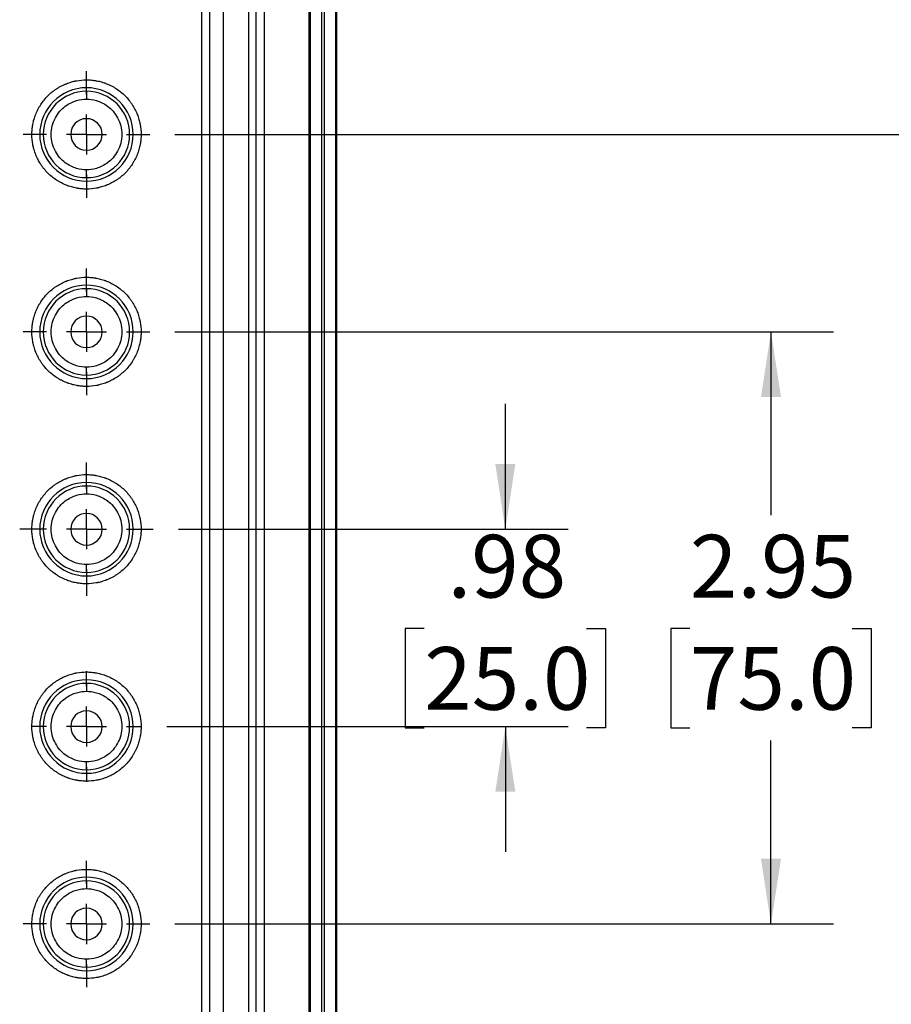
# Model space of a CAD drawing. Extents: x 0.3 to 29.7, y 0.3 to 21.7.
# Drawn here: x 26.1 to 27.8, y 15.6 to 17.6 of the extents above; entities that cross this region are included whole.
import ezdxf

# ---------------------------------------------------------------- set-up
doc = ezdxf.new("R2010")
doc.units = 0
doc.header["$MEASUREMENT"] = 0
doc.layers.get('0').update_dxf_attribs({"linetype": 'CONTINUOUS'})
doc.styles.add('SLDTEXTSTYLE0', font='TXT', dxfattribs={"width": 0.75})
doc.dimstyles.new('SLDDIMSTYLE0', dxfattribs={"dimtxt": 0.125, "dimasz": 0.13, "dimexe": 0, "dimexo": 0.0625, "dimgap": 0.03125, "dimtad": 0, "dimtih": 1, "dimtoh": 1, "dimlfac": 2.5, "dimrnd": 1e-09, "dimzin": 12, "dimtxsty": 'SLDTEXTSTYLE0', "dimsah": 1, "dimcen": 0.09, "dimazin": 3, "dimtfac": 1, "dimtofl": 0, "dimtmove": 0, "dimatfit": 3, "dimtolj": 1, "dimtzin": 12})
doc.dimstyles.new('SLDDIMSTYLE5', dxfattribs={"dimtxt": 0.125, "dimasz": 0.13, "dimexe": 0, "dimexo": 0.0625, "dimgap": 0.03125, "dimtad": 0, "dimtih": 1, "dimtoh": 1, "dimlfac": 2.5, "dimrnd": 1e-09, "dimzin": 12, "dimtxsty": 'SLDTEXTSTYLE0', "dimsah": 1, "dimcen": 0.09, "dimazin": 3, "dimtfac": 1, "dimtmove": 0, "dimatfit": 3, "dimtolj": 1, "dimtzin": 12})

# ---------------------------------------------------------------- blocks, each defined once
blk = doc.blocks.new('_D_20')
at = {"color": 7, "linetype": 'CONTINUOUS'}
for p, q in [((27.0553, 16.5451), (27.0553, 16.7951)), ((26.4031, 16.5451), (27.1803, 16.5451)), ((26.8937, 16.3473), (26.8556, 16.3473)), ((26.8556, 16.3473), (26.8556, 16.1489)), ((27.2169, 16.3473), (27.255, 16.3473)), ((27.255, 16.3473), (27.255, 16.1489)), ((26.3802, 16.1514), (27.1803, 16.1514)), ((26.8556, 16.1489), (26.8937, 16.1489)), ((27.0553, 16.1514), (27.0553, 15.9014)), ((27.255, 16.1489), (27.2169, 16.1489))]:
    blk.add_line(p, q, dxfattribs=at)
for points in [[(27.0553, 16.5451), (27.0753, 16.6751), (27.0353, 16.6751)], [(27.0553, 16.1514), (27.0353, 16.0214), (27.0753, 16.0214)]]:
    blk.add_solid(points, dxfattribs=at)
at = {"color": 7, "linetype": 'CONTINUOUS', "char_height": 0.125, "attachment_point": 1, "style": 'SLDTEXTSTYLE0'}
for s, insert in [('.98', (26.9399, 16.5339)), ('25.0', (26.8937, 16.31))]:
    blk.add_mtext(s, dxfattribs=dict(at, insert=insert))
blk = doc.blocks.new('_D_21')
at = {"color": 7, "linetype": 'CONTINUOUS'}
for p, q in [((26.3959, 16.9388), (27.7102, 16.9388)), ((27.5852, 16.9388), (27.5852, 16.5731)), ((27.4236, 16.3473), (27.3855, 16.3473)), ((27.3855, 16.3473), (27.3855, 16.1489)), ((27.7468, 16.3473), (27.7849, 16.3473)), ((27.7849, 16.3473), (27.7849, 16.1489)), ((27.3855, 16.1489), (27.4236, 16.1489)), ((27.7849, 16.1489), (27.7468, 16.1489)), ((27.5852, 15.7577), (27.5852, 16.1235)), ((26.3959, 15.7577), (27.7102, 15.7577))]:
    blk.add_line(p, q, dxfattribs=at)
for points in [[(27.5852, 16.9388), (27.5652, 16.8088), (27.6052, 16.8088)], [(27.5852, 15.7577), (27.6052, 15.8877), (27.5652, 15.8877)]]:
    blk.add_solid(points, dxfattribs=at)
at = {"color": 7, "linetype": 'CONTINUOUS', "char_height": 0.125, "attachment_point": 1, "style": 'SLDTEXTSTYLE0'}
for s, insert in [('2.95', (27.4236, 16.5339)), ('75.0', (27.4236, 16.31))]:
    blk.add_mtext(s, dxfattribs=dict(at, insert=insert))
blk = doc.blocks.new('_D_22')
at = {"color": 7, "linetype": 'CONTINUOUS'}
for p, q in [((26.3959, 17.3325), (28.4188, 17.3325)), ((28.2938, 17.3325), (28.2938, 16.5731)), ((28.086, 16.3473), (28.0479, 16.3473)), ((28.0479, 16.3473), (28.0479, 16.1489)), ((28.5017, 16.3473), (28.5397, 16.3473)), ((28.5397, 16.3473), (28.5397, 16.1489)), ((28.0479, 16.1489), (28.086, 16.1489)), ((28.5397, 16.1489), (28.5017, 16.1489)), ((28.2938, 15.364), (28.2938, 16.1235)), ((26.4031, 15.364), (28.4188, 15.364))]:
    blk.add_line(p, q, dxfattribs=at)
for points in [[(28.2938, 17.3325), (28.2738, 17.2025), (28.3138, 17.2025)], [(28.2938, 15.364), (28.3138, 15.494), (28.2738, 15.494)]]:
    blk.add_solid(points, dxfattribs=at)
at = {"color": 7, "linetype": 'CONTINUOUS', "char_height": 0.125, "attachment_point": 1, "style": 'SLDTEXTSTYLE0'}
for s, insert in [('4.92', (28.1322, 16.5339)), ('125.0', (28.086, 16.31))]:
    blk.add_mtext(s, dxfattribs=dict(at, insert=insert))
blk = doc.blocks.new('SW_CENTERMARKSYMBOL_30')
at = {"color": 0, "linetype": 'CONTINUOUS'}
for p, q in [((0, 0.08), (0, 0.1261)), ((0, 0), (0, 0.04)), ((-0.08, 0), (-0.1261, 0)), ((0, 0), (-0.04, 0)), ((0, 0), (0, -0.04)), ((0, 0), (0.04, 0)), ((0.08, 0), (0.1261, 0)), ((0, -0.08), (0, -0.1261))]:
    blk.add_line(p, q, dxfattribs=at)
blk = doc.blocks.new('SW_CENTERMARKSYMBOL_31')
at = {"color": 0, "linetype": 'CONTINUOUS'}
for p, q in [((0, 0.08), (0, 0.1104)), ((0, 0), (0, 0.04)), ((-0.08, 0), (-0.1104, 0)), ((0, 0), (-0.04, 0)), ((0, 0), (0, -0.04)), ((0, 0), (0.04, 0)), ((0.08, 0), (0.1104, 0)), ((0, -0.08), (0, -0.1104))]:
    blk.add_line(p, q, dxfattribs=at)
blk = doc.blocks.new('SW_CENTERMARKSYMBOL_32')
at = {"color": 0, "linetype": 'CONTINUOUS'}
for p, q in [((0, 0.08), (0, 0.1332)), ((0, 0), (0, 0.04)), ((-0.08, 0), (-0.1332, 0)), ((0, 0), (-0.04, 0)), ((0, 0), (0, -0.04)), ((0, 0), (0.04, 0)), ((0.08, 0), (0.1332, 0)), ((0, -0.08), (0, -0.1332))]:
    blk.add_line(p, q, dxfattribs=at)
blk = doc.blocks.new('SW_CENTERMARKSYMBOL_33')
at = {"color": 0, "linetype": 'CONTINUOUS'}
for p, q in [((0, 0.08), (0, 0.1261)), ((0, 0), (0, 0.04)), ((-0.08, 0), (-0.1261, 0)), ((0, 0), (-0.04, 0)), ((0, 0), (0, -0.04)), ((0, 0), (0.04, 0)), ((0.08, 0), (0.1261, 0)), ((0, -0.08), (0, -0.1261))]:
    blk.add_line(p, q, dxfattribs=at)
blk = doc.blocks.new('SW_CENTERMARKSYMBOL_34')
at = {"color": 0, "linetype": 'CONTINUOUS'}
for p, q in [((0, 0.08), (0, 0.1261)), ((0, 0), (0, 0.04)), ((-0.08, 0), (-0.1261, 0)), ((0, 0), (-0.04, 0)), ((0, 0), (0, -0.04)), ((0, 0), (0.04, 0)), ((0.08, 0), (0.1261, 0)), ((0, -0.08), (0, -0.1261))]:
    blk.add_line(p, q, dxfattribs=at)

msp = doc.modelspace()

# ---------------------------------------------------------------- linework, layer by layer
at = {"color": 7, "linetype": 'CONTINUOUS'}
for p, q in [((26.663925, 14.305764), (26.663925, 18.390803)), ((26.665719, 18.390803), (26.665719, 14.305764)), ((26.689337, 14.305764), (26.689337, 18.390803)), ((26.693631, 18.390803), (26.693631, 14.305764)), ((26.717249, 14.305764), (26.717249, 18.390803)), ((26.719043, 14.305764), (26.719043, 18.390803)), ((26.492271, 18.376632), (26.492271, 14.319934)), ((26.542665, 18.364031), (26.542665, 14.332535)), ((26.558413, 14.332535), (26.558413, 18.364031)), ((26.574161, 18.364031), (26.574161, 14.332535)), ((26.450187, 14.346273), (26.450187, 18.350293)), ((26.465933, 14.346273), (26.465933, 18.350293)), ((26.21983, 17.425766), (26.21983, 17.441454)), ((26.21983, 17.418637), (26.21983, 17.425766)), ((26.21983, 17.418637), (26.21983, 17.402949)), ((26.21983, 17.246434), (26.21983, 17.262122)), ((26.21983, 17.246434), (26.21983, 17.239305)), ((26.21983, 17.239305), (26.21983, 17.223617)), ((26.21983, 17.032065), (26.21983, 17.047753)), ((26.21983, 17.024936), (26.21983, 17.032065)), ((26.21983, 17.024936), (26.21983, 17.009248)), ((26.21983, 16.852733), (26.21983, 16.868421)), ((26.21983, 16.852733), (26.21983, 16.845604)), ((26.21983, 16.845604), (26.21983, 16.829916)), ((26.21983, 16.638364), (26.21983, 16.654052)), ((26.21983, 16.631235), (26.21983, 16.638364)), ((26.21983, 16.631235), (26.21983, 16.615547)), ((26.21983, 16.459032), (26.21983, 16.47472)), ((26.21983, 16.459032), (26.21983, 16.451903)), ((26.21983, 16.451903), (26.21983, 16.436215)), ((26.21983, 16.244663), (26.21983, 16.260351)), ((26.21983, 16.237534), (26.21983, 16.244663)), ((26.21983, 16.237534), (26.21983, 16.221846)), ((26.21983, 16.065331), (26.21983, 16.081019)), ((26.21983, 16.065331), (26.21983, 16.058202)), ((26.21983, 16.058202), (26.21983, 16.042514)), ((26.21983, 15.850963), (26.21983, 15.866651)), ((26.21983, 15.843833), (26.21983, 15.850963)), ((26.21983, 15.843833), (26.21983, 15.828145)), ((26.21983, 15.671631), (26.21983, 15.687319)), ((26.21983, 15.671631), (26.21983, 15.664502)), ((26.21983, 15.664502), (26.21983, 15.648813))]:
    msp.add_line(p, q, dxfattribs=at)
for centre, radius, start, end in [((26.21983, 17.332535), 0.09323, 90, 270), ((26.21983, 17.332535), 0.09323, 270, 90), ((26.21983, 17.332535), 0.086101, 90, 270), ((26.21983, 17.332535), 0.086101, 270, 90), ((26.21983, 17.332535), 0.031496, 90, 270), ((26.21983, 17.332535), 0.031496, 270, 90), ((26.21983, 16.938834), 0.09323, 90, 270), ((26.21983, 16.938834), 0.09323, 270, 90), ((26.21983, 16.938834), 0.086101, 90, 270), ((26.21983, 16.938834), 0.086101, 270, 90), ((26.21983, 16.938834), 0.031496, 90, 270), ((26.21983, 16.938834), 0.031496, 270, 90), ((26.21983, 16.545134), 0.09323, 90, 270), ((26.21983, 16.545134), 0.09323, 270, 90), ((26.21983, 16.545134), 0.086101, 90, 270), ((26.21983, 16.545134), 0.086101, 270, 90), ((26.21983, 16.545134), 0.031496, 90, 270), ((26.21983, 16.545134), 0.031496, 270, 90), ((26.21983, 16.151433), 0.09323, 90, 270), ((26.21983, 16.151433), 0.09323, 270, 90), ((26.21983, 16.151433), 0.086101, 90, 270), ((26.21983, 16.151433), 0.086101, 270, 90), ((26.21983, 16.151433), 0.031496, 90, 270), ((26.21983, 16.151433), 0.031496, 270, 90), ((26.21983, 15.757732), 0.09323, 90, 270), ((26.21983, 15.757732), 0.09323, 270, 90), ((26.21983, 15.757732), 0.086101, 90, 270), ((26.21983, 15.757732), 0.086101, 270, 90), ((26.21983, 15.757732), 0.031496, 90, 270), ((26.21983, 15.757732), 0.031496, 270, 90)]:
    msp.add_arc(centre, radius, start, end, dxfattribs=at)
for points, knots in [([(26.21983, 17.223617), (26.216502, 17.223616), (26.211529, 17.223843), (26.205759, 17.224506), (26.202882, 17.224938), (26.201651, 17.225144), (26.200831, 17.225286), (26.200445, 17.225355), (26.19654, 17.226077), (26.191403, 17.227287), (26.18553, 17.229131), (26.183039, 17.230014), (26.181384, 17.230624), (26.180593, 17.230926), (26.176318, 17.232617), (26.171315, 17.234896), (26.166501, 17.237547), (26.163333, 17.239397), (26.161801, 17.240343), (26.15394, 17.245482), (26.148127, 17.250206), (26.140157, 17.258174), (26.136396, 17.262344), (26.1324, 17.267531), (26.130772, 17.269823), (26.129705, 17.271367), (26.129169, 17.272164), (26.126653, 17.276012), (26.12388, 17.280759), (26.121076, 17.286525), (26.119966, 17.289045), (26.119247, 17.290736), (26.118884, 17.291622), (26.11726, 17.295724), (26.115556, 17.30072), (26.114, 17.306675), (26.113329, 17.309685), (26.113065, 17.310982), (26.112893, 17.311848), (26.112806, 17.312307), (26.111518, 17.319261), (26.110912, 17.325879), (26.110911, 17.335863), (26.111139, 17.340837), (26.111802, 17.346607), (26.112233, 17.349483), (26.112439, 17.350714), (26.112581, 17.351535), (26.11265, 17.35192), (26.113372, 17.355825), (26.114582, 17.360962), (26.116426, 17.366835), (26.11731, 17.369326), (26.117919, 17.370981), (26.118221, 17.371773), (26.119913, 17.376047), (26.122191, 17.381051), (26.124842, 17.385865), (26.126692, 17.389032), (26.127638, 17.390564), (26.132777, 17.398426), (26.137501, 17.404239), (26.145469, 17.412209), (26.149639, 17.41597), (26.154826, 17.419965), (26.157118, 17.421594), (26.158662, 17.422661), (26.159459, 17.423196), (26.163307, 17.425712), (26.168055, 17.428485), (26.17382, 17.43129), (26.17634, 17.432399), (26.178031, 17.433118), (26.178918, 17.433482), (26.18302, 17.435106), (26.188015, 17.436809), (26.193971, 17.438366), (26.19698, 17.439036), (26.198277, 17.439301), (26.199143, 17.439472), (26.199602, 17.43956), (26.206559, 17.440848), (26.213165, 17.441454), (26.21983, 17.441454)], [0, 0, 0, 0, 0.03125, 0.046875, 0.0546875, 0.05859375, 0.05859375, 0.0625, 0.0625, 0.09375, 0.109375, 0.1171875, 0.1171875, 0.125, 0.125, 0.15625, 0.171875, 0.171875, 0.1875, 0.1875, 0.25, 0.25, 0.28125, 0.296875, 0.3046875, 0.3046875, 0.3125, 0.3125, 0.34375, 0.359375, 0.3671875, 0.3671875, 0.375, 0.375, 0.40625, 0.421875, 0.4296875, 0.43359375, 0.43359375, 0.4375, 0.4375, 0.5, 0.5, 0.53125, 0.546875, 0.5546875, 0.55859375, 0.55859375, 0.5625, 0.5625, 0.59375, 0.609375, 0.6171875, 0.6171875, 0.625, 0.625, 0.65625, 0.671875, 0.671875, 0.6875, 0.6875, 0.75, 0.75, 0.78125, 0.796875, 0.8046875, 0.8046875, 0.8125, 0.8125, 0.84375, 0.859375, 0.8671875, 0.8671875, 0.875, 0.875, 0.90625, 0.921875, 0.9296875, 0.93359375, 0.93359375, 0.9375, 0.9375, 1, 1, 1, 1]), ([(26.21983, 17.441454), (26.22316, 17.441454), (26.228134, 17.441226), (26.233904, 17.440564), (26.236779, 17.440133), (26.23801, 17.439927), (26.23883, 17.439785), (26.239216, 17.439716), (26.24312, 17.438993), (26.248257, 17.437783), (26.25413, 17.435939), (26.256621, 17.435056), (26.258276, 17.434447), (26.259068, 17.434145), (26.263342, 17.432453), (26.268346, 17.430174), (26.27316, 17.427523), (26.276327, 17.425674), (26.277859, 17.424727), (26.285721, 17.419588), (26.291534, 17.414865), (26.299504, 17.406896), (26.303265, 17.402727), (26.307261, 17.397539), (26.308889, 17.395247), (26.309956, 17.393703), (26.310491, 17.392906), (26.313008, 17.389058), (26.315781, 17.384311), (26.318585, 17.378545), (26.319694, 17.376025), (26.320413, 17.374334), (26.320777, 17.373448), (26.322401, 17.369346), (26.324104, 17.36435), (26.325661, 17.358395), (26.326332, 17.355385), (26.326596, 17.354089), (26.326767, 17.353223), (26.326855, 17.352763), (26.328142, 17.345809), (26.328748, 17.339192), (26.328749, 17.329207), (26.328522, 17.324233), (26.327859, 17.318464), (26.327428, 17.315587), (26.327222, 17.314356), (26.32708, 17.313536), (26.327011, 17.31315), (26.326289, 17.309245), (26.325078, 17.304108), (26.323234, 17.298235), (26.322351, 17.295744), (26.321742, 17.294089), (26.32144, 17.293298), (26.319748, 17.289023), (26.317469, 17.28402), (26.314819, 17.279205), (26.312969, 17.276038), (26.312022, 17.274506), (26.306884, 17.266645), (26.30216, 17.260831), (26.294191, 17.252861), (26.290022, 17.2491), (26.284835, 17.245105), (26.282542, 17.243477), (26.280998, 17.24241), (26.280201, 17.241874), (26.276353, 17.239358), (26.271606, 17.236585), (26.26584, 17.233781), (26.26332, 17.232671), (26.26163, 17.231952), (26.260743, 17.231589), (26.256641, 17.229964), (26.251646, 17.228261), (26.24569, 17.226705), (26.24268, 17.226034), (26.241384, 17.225769), (26.240518, 17.225598), (26.240059, 17.225511), (26.233104, 17.224223), (26.226487, 17.223617), (26.21983, 17.223617)], [0, 0, 0, 0, 0.03125, 0.046875, 0.0546875, 0.05859375, 0.05859375, 0.0625, 0.0625, 0.09375, 0.109375, 0.1171875, 0.1171875, 0.125, 0.125, 0.15625, 0.171875, 0.171875, 0.1875, 0.1875, 0.25, 0.25, 0.28125, 0.296875, 0.3046875, 0.3046875, 0.3125, 0.3125, 0.34375, 0.359375, 0.3671875, 0.3671875, 0.375, 0.375, 0.40625, 0.421875, 0.4296875, 0.43359375, 0.43359375, 0.4375, 0.4375, 0.5, 0.5, 0.53125, 0.546875, 0.5546875, 0.55859375, 0.55859375, 0.5625, 0.5625, 0.59375, 0.609375, 0.6171875, 0.6171875, 0.625, 0.625, 0.65625, 0.671875, 0.671875, 0.6875, 0.6875, 0.75, 0.75, 0.78125, 0.796875, 0.8046875, 0.8046875, 0.8125, 0.8125, 0.84375, 0.859375, 0.8671875, 0.8671875, 0.875, 0.875, 0.90625, 0.921875, 0.9296875, 0.93359375, 0.93359375, 0.9375, 0.9375, 1, 1, 1, 1]), ([(26.21983, 17.262122), (26.213963, 17.262122), (26.207325, 17.262835), (26.192904, 17.267041), (26.185093, 17.270571), (26.173827, 17.279021), (26.170162, 17.28236), (26.163397, 17.290112), (26.1603, 17.294527), (26.155102, 17.304272), (26.153006, 17.309603), (26.150161, 17.320802), (26.149417, 17.326667), (26.149417, 17.338403), (26.150161, 17.344268), (26.153006, 17.355467), (26.155102, 17.360798), (26.1603, 17.370544), (26.163397, 17.374958), (26.170162, 17.38271), (26.173827, 17.386049), (26.185093, 17.394499), (26.192904, 17.398029), (26.207325, 17.402235), (26.213963, 17.402949), (26.21983, 17.402949)], [0, 0, 0, 0, 0.125, 0.125, 0.25, 0.25, 0.3125, 0.3125, 0.375, 0.375, 0.4375, 0.4375, 0.5, 0.5, 0.5625, 0.5625, 0.625, 0.625, 0.6875, 0.6875, 0.75, 0.75, 0.875, 0.875, 1, 1, 1, 1]), ([(26.21983, 17.402949), (26.225698, 17.402949), (26.232336, 17.402235), (26.246756, 17.398029), (26.254568, 17.394499), (26.265834, 17.386049), (26.269499, 17.38271), (26.276264, 17.374958), (26.279361, 17.370544), (26.284559, 17.360798), (26.286655, 17.355467), (26.289499, 17.344268), (26.290244, 17.338403), (26.290244, 17.326667), (26.289499, 17.320802), (26.286655, 17.309603), (26.284559, 17.304272), (26.279361, 17.294527), (26.276264, 17.290112), (26.269499, 17.28236), (26.265834, 17.279021), (26.254568, 17.270571), (26.246756, 17.267041), (26.232336, 17.262835), (26.225698, 17.262122), (26.21983, 17.262122)], [0, 0, 0, 0, 0.125, 0.125, 0.25, 0.25, 0.3125, 0.3125, 0.375, 0.375, 0.4375, 0.4375, 0.5, 0.5, 0.5625, 0.5625, 0.625, 0.625, 0.6875, 0.6875, 0.75, 0.75, 0.875, 0.875, 1, 1, 1, 1]), ([(26.21983, 16.829916), (26.216502, 16.829916), (26.211529, 16.830143), (26.205759, 16.830806), (26.202882, 16.831237), (26.201651, 16.831443), (26.200831, 16.831585), (26.200445, 16.831654), (26.19654, 16.832376), (26.191403, 16.833586), (26.18553, 16.835431), (26.183039, 16.836314), (26.181384, 16.836923), (26.180593, 16.837225), (26.176318, 16.838917), (26.171315, 16.841195), (26.166501, 16.843846), (26.163333, 16.845696), (26.161801, 16.846642), (26.15394, 16.851781), (26.148127, 16.856505), (26.140157, 16.864474), (26.136396, 16.868643), (26.1324, 16.87383), (26.130772, 16.876123), (26.129705, 16.877666), (26.129169, 16.878463), (26.126653, 16.882311), (26.12388, 16.887059), (26.121076, 16.892825), (26.119966, 16.895344), (26.119247, 16.897035), (26.118884, 16.897922), (26.11726, 16.902024), (26.115556, 16.907019), (26.114, 16.912975), (26.113329, 16.915984), (26.113065, 16.917281), (26.112893, 16.918147), (26.112806, 16.918606), (26.111518, 16.92556), (26.110912, 16.932178), (26.110911, 16.942163), (26.111139, 16.947136), (26.111802, 16.952906), (26.112233, 16.955782), (26.112439, 16.957013), (26.112581, 16.957834), (26.11265, 16.95822), (26.113372, 16.962124), (26.114582, 16.967261), (26.116426, 16.973134), (26.11731, 16.975625), (26.117919, 16.97728), (26.118221, 16.978072), (26.119913, 16.982347), (26.122191, 16.98735), (26.124842, 16.992164), (26.126692, 16.995331), (26.127638, 16.996863), (26.132777, 17.004725), (26.137501, 17.010538), (26.145469, 17.018508), (26.149639, 17.022269), (26.154826, 17.026265), (26.157118, 17.027893), (26.158662, 17.02896), (26.159459, 17.029496), (26.163307, 17.032012), (26.168055, 17.034785), (26.17382, 17.037589), (26.17634, 17.038698), (26.178031, 17.039417), (26.178918, 17.039781), (26.18302, 17.041405), (26.188015, 17.043108), (26.193971, 17.044665), (26.19698, 17.045336), (26.198277, 17.0456), (26.199143, 17.045771), (26.199602, 17.045859), (26.206559, 17.047147), (26.213165, 17.047753), (26.21983, 17.047753)], [0, 0, 0, 0, 0.03125, 0.046875, 0.0546875, 0.05859375, 0.05859375, 0.0625, 0.0625, 0.09375, 0.109375, 0.1171875, 0.1171875, 0.125, 0.125, 0.15625, 0.171875, 0.171875, 0.1875, 0.1875, 0.25, 0.25, 0.28125, 0.296875, 0.3046875, 0.3046875, 0.3125, 0.3125, 0.34375, 0.359375, 0.3671875, 0.3671875, 0.375, 0.375, 0.40625, 0.421875, 0.4296875, 0.43359375, 0.43359375, 0.4375, 0.4375, 0.5, 0.5, 0.53125, 0.546875, 0.5546875, 0.55859375, 0.55859375, 0.5625, 0.5625, 0.59375, 0.609375, 0.6171875, 0.6171875, 0.625, 0.625, 0.65625, 0.671875, 0.671875, 0.6875, 0.6875, 0.75, 0.75, 0.78125, 0.796875, 0.8046875, 0.8046875, 0.8125, 0.8125, 0.84375, 0.859375, 0.8671875, 0.8671875, 0.875, 0.875, 0.90625, 0.921875, 0.9296875, 0.93359375, 0.93359375, 0.9375, 0.9375, 1, 1, 1, 1]), ([(26.21983, 17.047753), (26.22316, 17.047753), (26.228134, 17.047526), (26.233904, 17.046863), (26.236779, 17.046432), (26.23801, 17.046226), (26.23883, 17.046084), (26.239216, 17.046015), (26.24312, 17.045293), (26.248257, 17.044082), (26.25413, 17.042238), (26.256621, 17.041355), (26.258276, 17.040746), (26.259068, 17.040444), (26.263342, 17.038752), (26.268346, 17.036473), (26.27316, 17.033823), (26.276327, 17.031973), (26.277859, 17.031027), (26.285721, 17.025888), (26.291534, 17.021164), (26.299504, 17.013195), (26.303265, 17.009026), (26.307261, 17.003839), (26.308889, 17.001546), (26.309956, 17.000002), (26.310491, 16.999205), (26.313008, 16.995357), (26.315781, 16.99061), (26.318585, 16.984844), (26.319694, 16.982324), (26.320413, 16.980634), (26.320777, 16.979747), (26.322401, 16.975645), (26.324104, 16.97065), (26.325661, 16.964694), (26.326332, 16.961684), (26.326596, 16.960388), (26.326767, 16.959522), (26.326855, 16.959063), (26.328142, 16.952108), (26.328748, 16.945491), (26.328749, 16.935506), (26.328522, 16.930533), (26.327859, 16.924763), (26.327428, 16.921886), (26.327222, 16.920655), (26.32708, 16.919835), (26.327011, 16.919449), (26.326289, 16.915544), (26.325078, 16.910407), (26.323234, 16.904534), (26.322351, 16.902043), (26.321742, 16.900388), (26.32144, 16.899597), (26.319748, 16.895322), (26.317469, 16.890319), (26.314819, 16.885505), (26.312969, 16.882337), (26.312022, 16.880805), (26.306884, 16.872944), (26.30216, 16.867131), (26.294191, 16.859161), (26.290022, 16.8554), (26.284835, 16.851404), (26.282542, 16.849776), (26.280998, 16.848709), (26.280201, 16.848173), (26.276353, 16.845657), (26.271606, 16.842884), (26.26584, 16.84008), (26.26332, 16.838971), (26.26163, 16.838251), (26.260743, 16.837888), (26.256641, 16.836264), (26.251646, 16.83456), (26.24569, 16.833004), (26.24268, 16.832333), (26.241384, 16.832069), (26.240518, 16.831898), (26.240059, 16.83181), (26.233104, 16.830522), (26.226487, 16.829916), (26.21983, 16.829916)], [0, 0, 0, 0, 0.03125, 0.046875, 0.0546875, 0.05859375, 0.05859375, 0.0625, 0.0625, 0.09375, 0.109375, 0.1171875, 0.1171875, 0.125, 0.125, 0.15625, 0.171875, 0.171875, 0.1875, 0.1875, 0.25, 0.25, 0.28125, 0.296875, 0.3046875, 0.3046875, 0.3125, 0.3125, 0.34375, 0.359375, 0.3671875, 0.3671875, 0.375, 0.375, 0.40625, 0.421875, 0.4296875, 0.43359375, 0.43359375, 0.4375, 0.4375, 0.5, 0.5, 0.53125, 0.546875, 0.5546875, 0.55859375, 0.55859375, 0.5625, 0.5625, 0.59375, 0.609375, 0.6171875, 0.6171875, 0.625, 0.625, 0.65625, 0.671875, 0.671875, 0.6875, 0.6875, 0.75, 0.75, 0.78125, 0.796875, 0.8046875, 0.8046875, 0.8125, 0.8125, 0.84375, 0.859375, 0.8671875, 0.8671875, 0.875, 0.875, 0.90625, 0.921875, 0.9296875, 0.93359375, 0.93359375, 0.9375, 0.9375, 1, 1, 1, 1]), ([(26.21983, 16.868421), (26.213963, 16.868421), (26.207325, 16.869135), (26.192904, 16.873341), (26.185093, 16.876871), (26.173827, 16.88532), (26.170162, 16.888659), (26.163397, 16.896411), (26.1603, 16.900826), (26.155102, 16.910572), (26.153006, 16.915902), (26.150161, 16.927102), (26.149417, 16.932967), (26.149417, 16.944702), (26.150161, 16.950567), (26.153006, 16.961767), (26.155102, 16.967097), (26.1603, 16.976843), (26.163397, 16.981258), (26.170162, 16.989009), (26.173827, 16.992349), (26.185093, 17.000798), (26.192904, 17.004328), (26.207325, 17.008534), (26.213963, 17.009248), (26.21983, 17.009248)], [0, 0, 0, 0, 0.125, 0.125, 0.25, 0.25, 0.3125, 0.3125, 0.375, 0.375, 0.4375, 0.4375, 0.5, 0.5, 0.5625, 0.5625, 0.625, 0.625, 0.6875, 0.6875, 0.75, 0.75, 0.875, 0.875, 1, 1, 1, 1]), ([(26.21983, 17.009248), (26.225698, 17.009248), (26.232336, 17.008534), (26.246756, 17.004328), (26.254568, 17.000798), (26.265834, 16.992349), (26.269499, 16.989009), (26.276264, 16.981258), (26.279361, 16.976843), (26.284559, 16.967097), (26.286655, 16.961767), (26.289499, 16.950567), (26.290244, 16.944702), (26.290244, 16.932967), (26.289499, 16.927102), (26.286655, 16.915902), (26.284559, 16.910572), (26.279361, 16.900826), (26.276264, 16.896411), (26.269499, 16.888659), (26.265834, 16.88532), (26.254568, 16.876871), (26.246756, 16.873341), (26.232336, 16.869135), (26.225698, 16.868421), (26.21983, 16.868421)], [0, 0, 0, 0, 0.125, 0.125, 0.25, 0.25, 0.3125, 0.3125, 0.375, 0.375, 0.4375, 0.4375, 0.5, 0.5, 0.5625, 0.5625, 0.625, 0.625, 0.6875, 0.6875, 0.75, 0.75, 0.875, 0.875, 1, 1, 1, 1]), ([(26.21983, 16.436215), (26.216502, 16.436215), (26.211529, 16.436442), (26.205759, 16.437105), (26.202882, 16.437536), (26.201651, 16.437742), (26.200831, 16.437884), (26.200445, 16.437953), (26.19654, 16.438675), (26.191403, 16.439885), (26.18553, 16.44173), (26.183039, 16.442613), (26.181384, 16.443222), (26.180593, 16.443524), (26.176318, 16.445216), (26.171315, 16.447494), (26.166501, 16.450145), (26.163333, 16.451995), (26.161801, 16.452941), (26.15394, 16.45808), (26.148127, 16.462804), (26.140157, 16.470773), (26.136396, 16.474942), (26.1324, 16.480129), (26.130772, 16.482422), (26.129705, 16.483965), (26.129169, 16.484763), (26.126653, 16.488611), (26.12388, 16.493358), (26.121076, 16.499124), (26.119966, 16.501644), (26.119247, 16.503334), (26.118884, 16.504221), (26.11726, 16.508323), (26.115556, 16.513318), (26.114, 16.519274), (26.113329, 16.522284), (26.113065, 16.52358), (26.112893, 16.524446), (26.112806, 16.524905), (26.111518, 16.53186), (26.110912, 16.538477), (26.110911, 16.548462), (26.111139, 16.553435), (26.111802, 16.559205), (26.112233, 16.562082), (26.112439, 16.563313), (26.112581, 16.564133), (26.11265, 16.564519), (26.113372, 16.568423), (26.114582, 16.573561), (26.116426, 16.579434), (26.11731, 16.581925), (26.117919, 16.58358), (26.118221, 16.584371), (26.119913, 16.588646), (26.122191, 16.593649), (26.124842, 16.598463), (26.126692, 16.601631), (26.127638, 16.603163), (26.132777, 16.611024), (26.137501, 16.616837), (26.145469, 16.624807), (26.149639, 16.628568), (26.154826, 16.632564), (26.157118, 16.634192), (26.158662, 16.635259), (26.159459, 16.635795), (26.163307, 16.638311), (26.168055, 16.641084), (26.17382, 16.643888), (26.17634, 16.644997), (26.178031, 16.645717), (26.178918, 16.64608), (26.18302, 16.647704), (26.188015, 16.649408), (26.193971, 16.650964), (26.19698, 16.651635), (26.198277, 16.651899), (26.199143, 16.65207), (26.199602, 16.652158), (26.206559, 16.653446), (26.213165, 16.654052), (26.21983, 16.654052)], [0, 0, 0, 0, 0.03125, 0.046875, 0.0546875, 0.05859375, 0.05859375, 0.0625, 0.0625, 0.09375, 0.109375, 0.1171875, 0.1171875, 0.125, 0.125, 0.15625, 0.171875, 0.171875, 0.1875, 0.1875, 0.25, 0.25, 0.28125, 0.296875, 0.3046875, 0.3046875, 0.3125, 0.3125, 0.34375, 0.359375, 0.3671875, 0.3671875, 0.375, 0.375, 0.40625, 0.421875, 0.4296875, 0.43359375, 0.43359375, 0.4375, 0.4375, 0.5, 0.5, 0.53125, 0.546875, 0.5546875, 0.55859375, 0.55859375, 0.5625, 0.5625, 0.59375, 0.609375, 0.6171875, 0.6171875, 0.625, 0.625, 0.65625, 0.671875, 0.671875, 0.6875, 0.6875, 0.75, 0.75, 0.78125, 0.796875, 0.8046875, 0.8046875, 0.8125, 0.8125, 0.84375, 0.859375, 0.8671875, 0.8671875, 0.875, 0.875, 0.90625, 0.921875, 0.9296875, 0.93359375, 0.93359375, 0.9375, 0.9375, 1, 1, 1, 1]), ([(26.21983, 16.654052), (26.22316, 16.654052), (26.228134, 16.653825), (26.233904, 16.653162), (26.236779, 16.652731), (26.23801, 16.652525), (26.23883, 16.652383), (26.239216, 16.652314), (26.24312, 16.651592), (26.248257, 16.650382), (26.25413, 16.648537), (26.256621, 16.647654), (26.258276, 16.647045), (26.259068, 16.646743), (26.263342, 16.645051), (26.268346, 16.642773), (26.27316, 16.640122), (26.276327, 16.638272), (26.277859, 16.637326), (26.285721, 16.632187), (26.291534, 16.627463), (26.299504, 16.619494), (26.303265, 16.615325), (26.307261, 16.610138), (26.308889, 16.607845), (26.309956, 16.606302), (26.310491, 16.605504), (26.313008, 16.601657), (26.315781, 16.596909), (26.318585, 16.591143), (26.319694, 16.588624), (26.320413, 16.586933), (26.320777, 16.586046), (26.322401, 16.581944), (26.324104, 16.576949), (26.325661, 16.570993), (26.326332, 16.567984), (26.326596, 16.566687), (26.326767, 16.565821), (26.326855, 16.565362), (26.328142, 16.558408), (26.328748, 16.55179), (26.328749, 16.541805), (26.328522, 16.536832), (26.327859, 16.531062), (26.327428, 16.528186), (26.327222, 16.526954), (26.32708, 16.526134), (26.327011, 16.525748), (26.326289, 16.521844), (26.325078, 16.516706), (26.323234, 16.510834), (26.322351, 16.508343), (26.321742, 16.506688), (26.32144, 16.505896), (26.319748, 16.501621), (26.317469, 16.496618), (26.314819, 16.491804), (26.312969, 16.488636), (26.312022, 16.487105), (26.306884, 16.479243), (26.30216, 16.47343), (26.294191, 16.46546), (26.290022, 16.461699), (26.284835, 16.457703), (26.282542, 16.456075), (26.280998, 16.455008), (26.280201, 16.454472), (26.276353, 16.451956), (26.271606, 16.449183), (26.26584, 16.446379), (26.26332, 16.44527), (26.26163, 16.444551), (26.260743, 16.444187), (26.256641, 16.442563), (26.251646, 16.44086), (26.24569, 16.439303), (26.24268, 16.438632), (26.241384, 16.438368), (26.240518, 16.438197), (26.240059, 16.438109), (26.233104, 16.436822), (26.226487, 16.436215), (26.21983, 16.436215)], [0, 0, 0, 0, 0.03125, 0.046875, 0.0546875, 0.05859375, 0.05859375, 0.0625, 0.0625, 0.09375, 0.109375, 0.1171875, 0.1171875, 0.125, 0.125, 0.15625, 0.171875, 0.171875, 0.1875, 0.1875, 0.25, 0.25, 0.28125, 0.296875, 0.3046875, 0.3046875, 0.3125, 0.3125, 0.34375, 0.359375, 0.3671875, 0.3671875, 0.375, 0.375, 0.40625, 0.421875, 0.4296875, 0.43359375, 0.43359375, 0.4375, 0.4375, 0.5, 0.5, 0.53125, 0.546875, 0.5546875, 0.55859375, 0.55859375, 0.5625, 0.5625, 0.59375, 0.609375, 0.6171875, 0.6171875, 0.625, 0.625, 0.65625, 0.671875, 0.671875, 0.6875, 0.6875, 0.75, 0.75, 0.78125, 0.796875, 0.8046875, 0.8046875, 0.8125, 0.8125, 0.84375, 0.859375, 0.8671875, 0.8671875, 0.875, 0.875, 0.90625, 0.921875, 0.9296875, 0.93359375, 0.93359375, 0.9375, 0.9375, 1, 1, 1, 1]), ([(26.21983, 16.47472), (26.213963, 16.47472), (26.207325, 16.475434), (26.192904, 16.47964), (26.185093, 16.48317), (26.173827, 16.491619), (26.170162, 16.494959), (26.163397, 16.50271), (26.1603, 16.507125), (26.155102, 16.516871), (26.153006, 16.522201), (26.150161, 16.533401), (26.149417, 16.539266), (26.149417, 16.551001), (26.150161, 16.556866), (26.153006, 16.568066), (26.155102, 16.573396), (26.1603, 16.583142), (26.163397, 16.587557), (26.170162, 16.595309), (26.173827, 16.598648), (26.185093, 16.607097), (26.192904, 16.610627), (26.207325, 16.614833), (26.213963, 16.615547), (26.21983, 16.615547)], [0, 0, 0, 0, 0.125, 0.125, 0.25, 0.25, 0.3125, 0.3125, 0.375, 0.375, 0.4375, 0.4375, 0.5, 0.5, 0.5625, 0.5625, 0.625, 0.625, 0.6875, 0.6875, 0.75, 0.75, 0.875, 0.875, 1, 1, 1, 1]), ([(26.21983, 16.615547), (26.225698, 16.615547), (26.232336, 16.614833), (26.246756, 16.610627), (26.254568, 16.607097), (26.265834, 16.598648), (26.269499, 16.595309), (26.276264, 16.587557), (26.279361, 16.583142), (26.284559, 16.573396), (26.286655, 16.568066), (26.289499, 16.556866), (26.290244, 16.551001), (26.290244, 16.539266), (26.289499, 16.533401), (26.286655, 16.522201), (26.284559, 16.516871), (26.279361, 16.507125), (26.276264, 16.50271), (26.269499, 16.494959), (26.265834, 16.491619), (26.254568, 16.48317), (26.246756, 16.47964), (26.232336, 16.475434), (26.225698, 16.47472), (26.21983, 16.47472)], [0, 0, 0, 0, 0.125, 0.125, 0.25, 0.25, 0.3125, 0.3125, 0.375, 0.375, 0.4375, 0.4375, 0.5, 0.5, 0.5625, 0.5625, 0.625, 0.625, 0.6875, 0.6875, 0.75, 0.75, 0.875, 0.875, 1, 1, 1, 1]), ([(26.21983, 16.042514), (26.216502, 16.042514), (26.211529, 16.042741), (26.205759, 16.043404), (26.202882, 16.043835), (26.201651, 16.044041), (26.200831, 16.044183), (26.200445, 16.044252), (26.19654, 16.044975), (26.191403, 16.046185), (26.18553, 16.048029), (26.183039, 16.048912), (26.181384, 16.049521), (26.180593, 16.049823), (26.176318, 16.051515), (26.171315, 16.053794), (26.166501, 16.056444), (26.163333, 16.058294), (26.161801, 16.059241), (26.15394, 16.064379), (26.148127, 16.069103), (26.140157, 16.077072), (26.136396, 16.081241), (26.1324, 16.086429), (26.130772, 16.088721), (26.129705, 16.090265), (26.129169, 16.091062), (26.126653, 16.09491), (26.12388, 16.099657), (26.121076, 16.105423), (26.119966, 16.107943), (26.119247, 16.109633), (26.118884, 16.11052), (26.11726, 16.114622), (26.115556, 16.119618), (26.114, 16.125573), (26.113329, 16.128583), (26.113065, 16.129879), (26.112893, 16.130745), (26.112806, 16.131205), (26.111518, 16.138159), (26.110912, 16.144776), (26.110911, 16.154761), (26.111139, 16.159735), (26.111802, 16.165504), (26.112233, 16.168381), (26.112439, 16.169612), (26.112581, 16.170432), (26.11265, 16.170818), (26.113372, 16.174723), (26.114582, 16.17986), (26.116426, 16.185733), (26.11731, 16.188224), (26.117919, 16.189879), (26.118221, 16.19067), (26.119913, 16.194945), (26.122191, 16.199948), (26.124842, 16.204763), (26.126692, 16.20793), (26.127638, 16.209462), (26.132777, 16.217323), (26.137501, 16.223137), (26.145469, 16.231107), (26.149639, 16.234867), (26.154826, 16.238863), (26.157118, 16.240491), (26.158662, 16.241558), (26.159459, 16.242094), (26.163307, 16.24461), (26.168055, 16.247383), (26.17382, 16.250187), (26.17634, 16.251297), (26.178031, 16.252016), (26.178918, 16.252379), (26.18302, 16.254004), (26.188015, 16.255707), (26.193971, 16.257263), (26.19698, 16.257934), (26.198277, 16.258198), (26.199143, 16.25837), (26.199602, 16.258457), (26.206559, 16.259745), (26.213165, 16.260351), (26.21983, 16.260351)], [0, 0, 0, 0, 0.03125, 0.046875, 0.0546875, 0.05859375, 0.05859375, 0.0625, 0.0625, 0.09375, 0.109375, 0.1171875, 0.1171875, 0.125, 0.125, 0.15625, 0.171875, 0.171875, 0.1875, 0.1875, 0.25, 0.25, 0.28125, 0.296875, 0.3046875, 0.3046875, 0.3125, 0.3125, 0.34375, 0.359375, 0.3671875, 0.3671875, 0.375, 0.375, 0.40625, 0.421875, 0.4296875, 0.43359375, 0.43359375, 0.4375, 0.4375, 0.5, 0.5, 0.53125, 0.546875, 0.5546875, 0.55859375, 0.55859375, 0.5625, 0.5625, 0.59375, 0.609375, 0.6171875, 0.6171875, 0.625, 0.625, 0.65625, 0.671875, 0.671875, 0.6875, 0.6875, 0.75, 0.75, 0.78125, 0.796875, 0.8046875, 0.8046875, 0.8125, 0.8125, 0.84375, 0.859375, 0.8671875, 0.8671875, 0.875, 0.875, 0.90625, 0.921875, 0.9296875, 0.93359375, 0.93359375, 0.9375, 0.9375, 1, 1, 1, 1]), ([(26.21983, 16.260351), (26.22316, 16.260351), (26.228134, 16.260124), (26.233904, 16.259461), (26.236779, 16.25903), (26.23801, 16.258824), (26.23883, 16.258682), (26.239216, 16.258613), (26.24312, 16.257891), (26.248257, 16.256681), (26.25413, 16.254837), (26.256621, 16.253954), (26.258276, 16.253344), (26.259068, 16.253042), (26.263342, 16.25135), (26.268346, 16.249072), (26.27316, 16.246421), (26.276327, 16.244571), (26.277859, 16.243625), (26.285721, 16.238486), (26.291534, 16.233762), (26.299504, 16.225794), (26.303265, 16.221624), (26.307261, 16.216437), (26.308889, 16.214145), (26.309956, 16.212601), (26.310491, 16.211804), (26.313008, 16.207956), (26.315781, 16.203209), (26.318585, 16.197443), (26.319694, 16.194923), (26.320413, 16.193232), (26.320777, 16.192346), (26.322401, 16.188243), (26.324104, 16.183248), (26.325661, 16.177293), (26.326332, 16.174283), (26.326596, 16.172986), (26.326767, 16.17212), (26.326855, 16.171661), (26.328142, 16.164707), (26.328748, 16.158089), (26.328749, 16.148105), (26.328522, 16.143131), (26.327859, 16.137361), (26.327428, 16.134485), (26.327222, 16.133254), (26.32708, 16.132433), (26.327011, 16.132047), (26.326289, 16.128143), (26.325078, 16.123006), (26.323234, 16.117133), (26.322351, 16.114642), (26.321742, 16.112987), (26.32144, 16.112195), (26.319748, 16.107921), (26.317469, 16.102917), (26.314819, 16.098103), (26.312969, 16.094936), (26.312022, 16.093404), (26.306884, 16.085542), (26.30216, 16.079729), (26.294191, 16.071759), (26.290022, 16.067998), (26.284835, 16.064003), (26.282542, 16.062374), (26.280998, 16.061307), (26.280201, 16.060772), (26.276353, 16.058256), (26.271606, 16.055483), (26.26584, 16.052678), (26.26332, 16.051569), (26.26163, 16.05085), (26.260743, 16.050486), (26.256641, 16.048862), (26.251646, 16.047159), (26.24569, 16.045602), (26.24268, 16.044932), (26.241384, 16.044667), (26.240518, 16.044496), (26.240059, 16.044408), (26.233104, 16.043121), (26.226487, 16.042515), (26.21983, 16.042514)], [0, 0, 0, 0, 0.03125, 0.046875, 0.0546875, 0.05859375, 0.05859375, 0.0625, 0.0625, 0.09375, 0.109375, 0.1171875, 0.1171875, 0.125, 0.125, 0.15625, 0.171875, 0.171875, 0.1875, 0.1875, 0.25, 0.25, 0.28125, 0.296875, 0.3046875, 0.3046875, 0.3125, 0.3125, 0.34375, 0.359375, 0.3671875, 0.3671875, 0.375, 0.375, 0.40625, 0.421875, 0.4296875, 0.43359375, 0.43359375, 0.4375, 0.4375, 0.5, 0.5, 0.53125, 0.546875, 0.5546875, 0.55859375, 0.55859375, 0.5625, 0.5625, 0.59375, 0.609375, 0.6171875, 0.6171875, 0.625, 0.625, 0.65625, 0.671875, 0.671875, 0.6875, 0.6875, 0.75, 0.75, 0.78125, 0.796875, 0.8046875, 0.8046875, 0.8125, 0.8125, 0.84375, 0.859375, 0.8671875, 0.8671875, 0.875, 0.875, 0.90625, 0.921875, 0.9296875, 0.93359375, 0.93359375, 0.9375, 0.9375, 1, 1, 1, 1]), ([(26.21983, 16.081019), (26.213963, 16.081019), (26.207325, 16.081733), (26.192904, 16.085939), (26.185093, 16.089469), (26.173827, 16.097919), (26.170162, 16.101258), (26.163397, 16.109009), (26.1603, 16.113424), (26.155102, 16.12317), (26.153006, 16.128501), (26.150161, 16.1397), (26.149417, 16.145565), (26.149417, 16.157301), (26.150161, 16.163166), (26.153006, 16.174365), (26.155102, 16.179696), (26.1603, 16.189441), (26.163397, 16.193856), (26.170162, 16.201608), (26.173827, 16.204947), (26.185093, 16.213397), (26.192904, 16.216927), (26.207325, 16.221133), (26.213963, 16.221846), (26.21983, 16.221846)], [0, 0, 0, 0, 0.125, 0.125, 0.25, 0.25, 0.3125, 0.3125, 0.375, 0.375, 0.4375, 0.4375, 0.5, 0.5, 0.5625, 0.5625, 0.625, 0.625, 0.6875, 0.6875, 0.75, 0.75, 0.875, 0.875, 1, 1, 1, 1]), ([(26.21983, 16.221846), (26.225698, 16.221846), (26.232336, 16.221133), (26.246756, 16.216927), (26.254568, 16.213397), (26.265834, 16.204947), (26.269499, 16.201608), (26.276264, 16.193856), (26.279361, 16.189441), (26.284559, 16.179696), (26.286655, 16.174365), (26.289499, 16.163166), (26.290244, 16.157301), (26.290244, 16.145565), (26.289499, 16.1397), (26.286655, 16.128501), (26.284559, 16.12317), (26.279361, 16.113424), (26.276264, 16.109009), (26.269499, 16.101258), (26.265834, 16.097919), (26.254568, 16.089469), (26.246756, 16.085939), (26.232336, 16.081733), (26.225698, 16.081019), (26.21983, 16.081019)], [0, 0, 0, 0, 0.125, 0.125, 0.25, 0.25, 0.3125, 0.3125, 0.375, 0.375, 0.4375, 0.4375, 0.5, 0.5, 0.5625, 0.5625, 0.625, 0.625, 0.6875, 0.6875, 0.75, 0.75, 0.875, 0.875, 1, 1, 1, 1]), ([(26.21983, 15.648813), (26.216502, 15.648813), (26.211529, 15.64904), (26.205759, 15.649703), (26.202882, 15.650134), (26.201651, 15.65034), (26.200831, 15.650483), (26.200445, 15.650552), (26.19654, 15.651274), (26.191403, 15.652484), (26.18553, 15.654328), (26.183039, 15.655211), (26.181384, 15.655821), (26.180593, 15.656122), (26.176318, 15.657814), (26.171315, 15.660093), (26.166501, 15.662744), (26.163333, 15.664594), (26.161801, 15.66554), (26.15394, 15.670679), (26.148127, 15.675402), (26.140157, 15.683371), (26.136396, 15.68754), (26.1324, 15.692728), (26.130772, 15.69502), (26.129705, 15.696564), (26.129169, 15.697361), (26.126653, 15.701209), (26.12388, 15.705956), (26.121076, 15.711722), (26.119966, 15.714242), (26.119247, 15.715933), (26.118884, 15.716819), (26.11726, 15.720921), (26.115556, 15.725917), (26.114, 15.731872), (26.113329, 15.734882), (26.113065, 15.736179), (26.112893, 15.737045), (26.112806, 15.737504), (26.111518, 15.744458), (26.110912, 15.751076), (26.110911, 15.76106), (26.111139, 15.766034), (26.111802, 15.771803), (26.112233, 15.77468), (26.112439, 15.775911), (26.112581, 15.776731), (26.11265, 15.777117), (26.113372, 15.781022), (26.114582, 15.786159), (26.116426, 15.792032), (26.11731, 15.794523), (26.117919, 15.796178), (26.118221, 15.796969), (26.119913, 15.801244), (26.122191, 15.806248), (26.124842, 15.811062), (26.126692, 15.814229), (26.127638, 15.815761), (26.132777, 15.823623), (26.137501, 15.829436), (26.145469, 15.837406), (26.149639, 15.841167), (26.154826, 15.845162), (26.157118, 15.846791), (26.158662, 15.847858), (26.159459, 15.848393), (26.163307, 15.850909), (26.168055, 15.853682), (26.17382, 15.856486), (26.17634, 15.857596), (26.178031, 15.858315), (26.178918, 15.858678), (26.18302, 15.860303), (26.188015, 15.862006), (26.193971, 15.863563), (26.19698, 15.864233), (26.198277, 15.864498), (26.199143, 15.864669), (26.199602, 15.864756), (26.206559, 15.866044), (26.213165, 15.866651), (26.21983, 15.866651)], [0, 0, 0, 0, 0.03125, 0.046875, 0.0546875, 0.05859375, 0.05859375, 0.0625, 0.0625, 0.09375, 0.109375, 0.1171875, 0.1171875, 0.125, 0.125, 0.15625, 0.171875, 0.171875, 0.1875, 0.1875, 0.25, 0.25, 0.28125, 0.296875, 0.3046875, 0.3046875, 0.3125, 0.3125, 0.34375, 0.359375, 0.3671875, 0.3671875, 0.375, 0.375, 0.40625, 0.421875, 0.4296875, 0.43359375, 0.43359375, 0.4375, 0.4375, 0.5, 0.5, 0.53125, 0.546875, 0.5546875, 0.55859375, 0.55859375, 0.5625, 0.5625, 0.59375, 0.609375, 0.6171875, 0.6171875, 0.625, 0.625, 0.65625, 0.671875, 0.671875, 0.6875, 0.6875, 0.75, 0.75, 0.78125, 0.796875, 0.8046875, 0.8046875, 0.8125, 0.8125, 0.84375, 0.859375, 0.8671875, 0.8671875, 0.875, 0.875, 0.90625, 0.921875, 0.9296875, 0.93359375, 0.93359375, 0.9375, 0.9375, 1, 1, 1, 1]), ([(26.21983, 15.866651), (26.22316, 15.866651), (26.228134, 15.866423), (26.233904, 15.86576), (26.236779, 15.865329), (26.23801, 15.865123), (26.23883, 15.864981), (26.239216, 15.864913), (26.24312, 15.86419), (26.248257, 15.86298), (26.25413, 15.861136), (26.256621, 15.860253), (26.258276, 15.859643), (26.259068, 15.859342), (26.263342, 15.85765), (26.268346, 15.855371), (26.27316, 15.85272), (26.276327, 15.85087), (26.277859, 15.849924), (26.285721, 15.844785), (26.291534, 15.840062), (26.299504, 15.832093), (26.303265, 15.827924), (26.307261, 15.822736), (26.308889, 15.820444), (26.309956, 15.8189), (26.310491, 15.818103), (26.313008, 15.814255), (26.315781, 15.809508), (26.318585, 15.803742), (26.319694, 15.801222), (26.320413, 15.799531), (26.320777, 15.798645), (26.322401, 15.794543), (26.324104, 15.789547), (26.325661, 15.783592), (26.326332, 15.780582), (26.326596, 15.779285), (26.326767, 15.778419), (26.326855, 15.77796), (26.328142, 15.771006), (26.328748, 15.764388), (26.328749, 15.754404), (26.328522, 15.74943), (26.327859, 15.743661), (26.327428, 15.740784), (26.327222, 15.739553), (26.32708, 15.738733), (26.327011, 15.738347), (26.326289, 15.734442), (26.325078, 15.729305), (26.323234, 15.723432), (26.322351, 15.720941), (26.321742, 15.719286), (26.32144, 15.718495), (26.319748, 15.71422), (26.317469, 15.709216), (26.314819, 15.704402), (26.312969, 15.701235), (26.312022, 15.699703), (26.306884, 15.691841), (26.30216, 15.686028), (26.294191, 15.678058), (26.290022, 15.674297), (26.284835, 15.670302), (26.282542, 15.668673), (26.280998, 15.667607), (26.280201, 15.667071), (26.276353, 15.664555), (26.271606, 15.661782), (26.26584, 15.658978), (26.26332, 15.657868), (26.26163, 15.657149), (26.260743, 15.656786), (26.256641, 15.655161), (26.251646, 15.653458), (26.24569, 15.651901), (26.24268, 15.651231), (26.241384, 15.650966), (26.240518, 15.650795), (26.240059, 15.650707), (26.233104, 15.64942), (26.226487, 15.648814), (26.21983, 15.648813)], [0, 0, 0, 0, 0.03125, 0.046875, 0.0546875, 0.05859375, 0.05859375, 0.0625, 0.0625, 0.09375, 0.109375, 0.1171875, 0.1171875, 0.125, 0.125, 0.15625, 0.171875, 0.171875, 0.1875, 0.1875, 0.25, 0.25, 0.28125, 0.296875, 0.3046875, 0.3046875, 0.3125, 0.3125, 0.34375, 0.359375, 0.3671875, 0.3671875, 0.375, 0.375, 0.40625, 0.421875, 0.4296875, 0.43359375, 0.43359375, 0.4375, 0.4375, 0.5, 0.5, 0.53125, 0.546875, 0.5546875, 0.55859375, 0.55859375, 0.5625, 0.5625, 0.59375, 0.609375, 0.6171875, 0.6171875, 0.625, 0.625, 0.65625, 0.671875, 0.671875, 0.6875, 0.6875, 0.75, 0.75, 0.78125, 0.796875, 0.8046875, 0.8046875, 0.8125, 0.8125, 0.84375, 0.859375, 0.8671875, 0.8671875, 0.875, 0.875, 0.90625, 0.921875, 0.9296875, 0.93359375, 0.93359375, 0.9375, 0.9375, 1, 1, 1, 1]), ([(26.21983, 15.687319), (26.213963, 15.687319), (26.207325, 15.688032), (26.192904, 15.692238), (26.185093, 15.695768), (26.173827, 15.704218), (26.170162, 15.707557), (26.163397, 15.715309), (26.1603, 15.719723), (26.155102, 15.729469), (26.153006, 15.7348), (26.150161, 15.745999), (26.149417, 15.751864), (26.149417, 15.7636), (26.150161, 15.769465), (26.153006, 15.780664), (26.155102, 15.785995), (26.1603, 15.795741), (26.163397, 15.800155), (26.170162, 15.807907), (26.173827, 15.811246), (26.185093, 15.819696), (26.192904, 15.823226), (26.207325, 15.827432), (26.213963, 15.828145), (26.21983, 15.828145)], [0, 0, 0, 0, 0.125, 0.125, 0.25, 0.25, 0.3125, 0.3125, 0.375, 0.375, 0.4375, 0.4375, 0.5, 0.5, 0.5625, 0.5625, 0.625, 0.625, 0.6875, 0.6875, 0.75, 0.75, 0.875, 0.875, 1, 1, 1, 1]), ([(26.21983, 15.828145), (26.225698, 15.828145), (26.232336, 15.827432), (26.246756, 15.823226), (26.254568, 15.819696), (26.265834, 15.811246), (26.269499, 15.807907), (26.276264, 15.800155), (26.279361, 15.795741), (26.284559, 15.785995), (26.286655, 15.780664), (26.289499, 15.769465), (26.290244, 15.7636), (26.290244, 15.751864), (26.289499, 15.745999), (26.286655, 15.7348), (26.284559, 15.729469), (26.279361, 15.719723), (26.276264, 15.715309), (26.269499, 15.707557), (26.265834, 15.704218), (26.254568, 15.695768), (26.246756, 15.692238), (26.232336, 15.688032), (26.225698, 15.687319), (26.21983, 15.687319)], [0, 0, 0, 0, 0.125, 0.125, 0.25, 0.25, 0.3125, 0.3125, 0.375, 0.375, 0.4375, 0.4375, 0.5, 0.5, 0.5625, 0.5625, 0.625, 0.625, 0.6875, 0.6875, 0.75, 0.75, 0.875, 0.875, 1, 1, 1, 1])]:
    msp.add_open_spline(points, degree=3, knots=knots, dxfattribs=at)

# ---------------------------------------------------------------- block references
for name, p in [('SW_CENTERMARKSYMBOL_34', (26.21983, 17.332535)), ('SW_CENTERMARKSYMBOL_33', (26.21983, 16.938834)), ('SW_CENTERMARKSYMBOL_32', (26.21983, 16.545134)), ('SW_CENTERMARKSYMBOL_31', (26.21983, 16.151433)), ('SW_CENTERMARKSYMBOL_30', (26.21983, 15.757732))]:
    msp.add_blockref(name, p, dxfattribs=at)

# ---------------------------------------------------------------- dimensions: what is measured, and where the dimension line sits
for base, p1, p2, dimstyle, picture, middle in [((28.293846, 15.364031), (26.345932, 17.332535), (26.353061, 15.364031), 'SLDDIMSTYLE0', '_D_22', (28.293846, 16.348283)), ((27.585185, 15.757732), (26.345932, 16.938834), (26.345932, 15.757732), 'SLDDIMSTYLE0', '_D_21', (27.585185, 16.348283)), ((27.055316, 16.151433), (26.353061, 16.545134), (26.330244, 16.151433), 'SLDDIMSTYLE5', '_D_20', (27.055316, 16.348283))]:
    dim = msp.add_linear_dim(base=base, p1=p1, p2=p2, angle=90, dimstyle=dimstyle, dxfattribs=at)
    dim.commit()
    dim.dimension.update_dxf_attribs({"geometry": picture, "text_midpoint": middle, "dimtype": 160})

doc.saveas('drawing.dxf')
